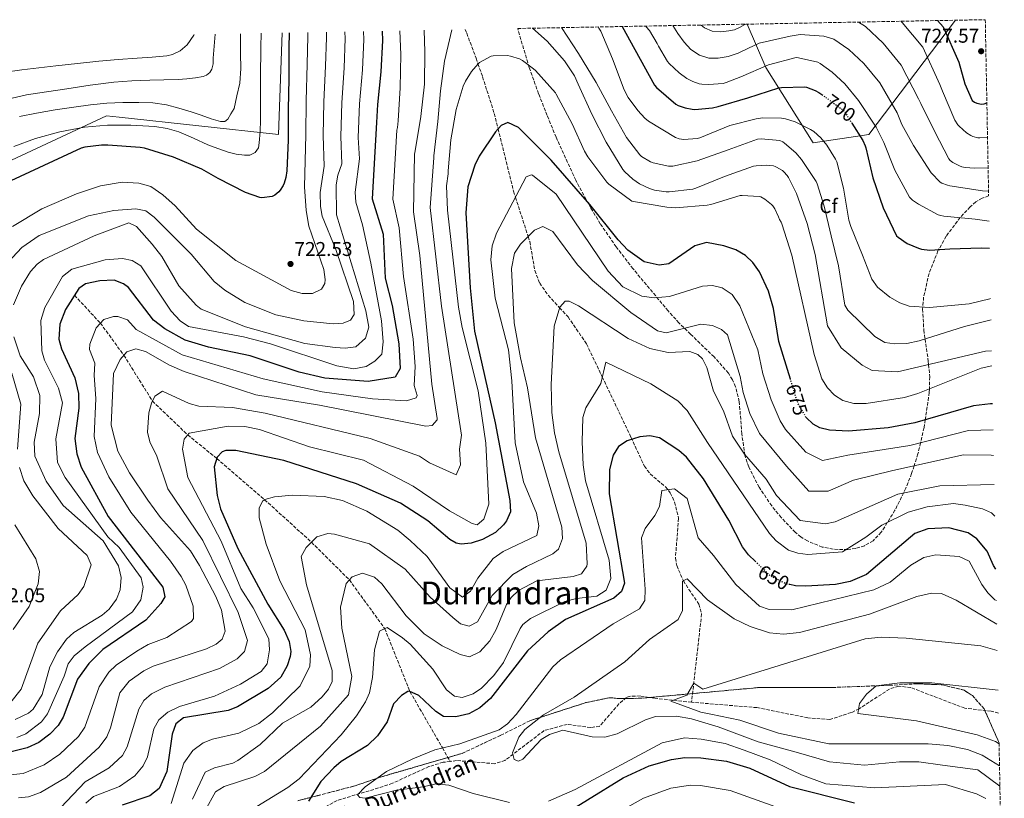
# Model space of a CAD drawing. Units: metres. Extents: x 627658 to 631107, y 4743496 to 4745873.
# Drawn here: x 630578 to 631072, y 4745482 to 4745873 of the extents above; entities that cross this region are included whole.
import ezdxf
from ezdxf.enums import TextEntityAlignment as Align

# ---------------------------------------------------------------- set-up
doc = ezdxf.new("R2010")
doc.units = ezdxf.units.M
doc.header["$MEASUREMENT"] = 0
doc.linetypes.add('DGN Style 3', pattern=[2.435891, 1.739922, -0.695969])
doc.linetypes.add('DGN Style 5', pattern=[1.217945, 0.521977, -0.695969])
for name, color, linetype, lineweight in [('Barranco lineal', 142, 'DGN Style 3', 13), ('Cota de curva de nivel directora', 7, 'Continuous', 0), ('Cota de punto acotado terreno', 7, 'Continuous', 0), ('Curva de nivel directora', 30, 'Continuous', 30), ('Curva de nivel directora no vista', 30, 'DGN Style 5', 30), ('Curva de nivel intermedia', 30, 'Continuous', 0), ('Etiqueta de zona arbolada', 92, 'Continuous', 0), ('Límite de Concejo', 7, 'Continuous', 0), ('Punto acotado terreno (símbolo)', 7, 'Continuous', 0), ('Texto de arroyo-regatas y barrancos', 142, 'Continuous', 0), ('Texto de Área (paraje) menor', 7, 'Continuous', 0), ('Vaguada', 142, 'DGN Style 3', 13), ('Zona arbolada', 92, 'DGN Style 3', 0)]:
    doc.layers.add(name, color=color, linetype=linetype, lineweight=lineweight)
doc.styles.add('Style-Arial', font='arial.ttf')

# ---------------------------------------------------------------- blocks, each defined once
blk = doc.blocks.new('5PATER')
at = {"layer": 'Punto acotado terreno (símbolo)', "linetype": 'Continuous', "lineweight": 0}
h = blk.add_hatch(color=51, dxfattribs=at)
edge = h.paths.add_edge_path()
edge.add_ellipse((0, 0), major_axis=(-0.11, -0.111), ratio=0.999422, start_angle=0, end_angle=360)

msp = doc.modelspace()

# ---------------------------------------------------------------- linework, layer by layer
at = {"layer": 'Barranco lineal', "color": 142, "linetype": 'DGN Style 3', "lineweight": 13}
for points in [[(631069.1, 4745525.26, 624.98), (631065.34, 4745526.25, 625.1), (631052.16, 4745527.72, 625.14), (631025.12, 4745538.06, 625.21), (631019.02, 4745538.83, 625.68), (631014.39, 4745537.34, 626.77), (630999.19, 4745527.49, 629.01), (630995.18, 4745525.52, 631.45), (630984.49, 4745522.11, 631.65), (630973.41, 4745522.89, 631.65), (630947.85, 4745528.02, 632.06), (630915.03, 4745530.73, 633.41)], [(630915.03, 4745530.73, 633.41), (630896, 4745532.75, 635.25), (630889.26, 4745533.87, 635.31), (630884.31, 4745533.81, 635.81), (630882.43, 4745533.1, 635.99), (630878.56, 4745529.91, 636.42), (630868.88, 4745518.61, 636.74), (630864.38, 4745518.02, 636.87), (630852.65, 4745519.61, 637.01), (630841.03, 4745516.5, 637.94), (630821.36, 4745501.53, 638.5), (630816.21, 4745499.85, 638.55), (630797.03, 4745501.45, 640.47), (630793.88, 4745501.03, 640.47)], [(630793.88, 4745501.03, 640.47), (630790.4, 4745500.58, 640.47), (630783.21, 4745498.43, 640.54), (630764.86, 4745490.05, 642.92), (630757.88, 4745487.69, 644.61), (630737.05, 4745481.41, 645.42), (630724.92, 4745474.7, 647.39), (630719.42, 4745471.18, 647.39), (630700.64, 4745462.9, 649.23), (630694.96, 4745459.45, 649.17), (630689.76, 4745455.87, 650.08), (630669.9, 4745440.58, 652.88), (630650.16, 4745422.03, 654.44), (630638.94, 4745413.65, 655.8), (630634.46, 4745409.85, 655.6), (630630.52, 4745406.1, 656.68), (630627.33, 4745402.22, 656.99)]]:
    msp.add_polyline3d(points, dxfattribs=at)
at = {"layer": 'Curva de nivel directora', "color": 30, "linetype": 'Continuous', "lineweight": 30, "flags": 128}
for points, elevation in [([(630880.22, 4745869.97), (630886.49, 4745858.43), (630896.41, 4745840.54), (630897.5, 4745839.29), (630907.1, 4745830.97), (630908.34, 4745830.33), (630911.86, 4745829.12), (630915.26, 4745828.45), (630916.6, 4745828.38), (630925.5, 4745829.12), (630928.34, 4745829.76), (630943.19, 4745834.17), (630958.84, 4745839.23), (630960.09, 4745839.42), (630971.77, 4745839.74), (630972.7, 4745839.55), (630977.08, 4745837.88), (630978.97, 4745836.86), (630980.44, 4745835.78)], 700), ([(631038.47, 4745872.95), (631041.27, 4745869.75), (631049.11, 4745852.03), (631052.19, 4745841.18), (631055.9, 4745832.76), (631057.02, 4745832.03), (631058.26, 4745831.51), (631060.57, 4745830.97), (631061.88, 4745831.1), (631063.26, 4745831.59)], 725), ([(630759.74, 4745867.71), (630759.89, 4745863.01), (630759.09, 4745847.17), (630757.33, 4745830.75), (630756.87, 4745821.78), (630754.73, 4745783.54), (630760.17, 4745765.79), (630761.3, 4745743.66), (630764.71, 4745729.92), (630768.16, 4745710.68), (630768.72, 4745698.28), (630766.24, 4745693.92), (630752.67, 4745691.78), (630730.92, 4745693.38), (630718.08, 4745696.41), (630693.47, 4745704.57), (630672.62, 4745709), (630660.85, 4745712.47), (630650.57, 4745718.25), (630644.88, 4745722.57), (630632.34, 4745738.87), (630629.84, 4745740.83), (630625.23, 4745742.55), (630618.04, 4745742.23), (630610.85, 4745740.86), (630607.41, 4745738.44), (630600.7, 4745727.91), (630597.95, 4745720.47), (630597.34, 4745713.01), (630598.75, 4745708.23), (630605.38, 4745693.58), (630607.25, 4745685.7), (630607.42, 4745678.33), (630605.39, 4745663.14), (630606.52, 4745655.4), (630608.54, 4745648.82), (630622.12, 4745623.9), (630649.67, 4745588.45), (630650.54, 4745583.61), (630648.69, 4745580.24), (630641.11, 4745571.94), (630619.51, 4745557.24), (630612.45, 4745550.25), (630606.74, 4745542.23), (630599.63, 4745523.29), (630597.02, 4745519.03), (630592.95, 4745514.69), (630587.42, 4745510.5), (630581.54, 4745507.89), (630558.79, 4745502.12)], 700), ([(630712.95, 4745866.83), (630712.89, 4745859.27), (630712.82, 4745843.87), (630712.53, 4745828.29), (630712.53, 4745812.96), (630711.89, 4745797.51), (630711.38, 4745794.21), (630710.52, 4745791.27), (630710, 4745790.11), (630708.53, 4745787.75), (630707.8, 4745786.91), (630705.81, 4745785.38), (630704.5, 4745784.71), (630699.32, 4745784.03), (630698.36, 4745784.07), (630691.06, 4745786.63), (630677.46, 4745793.67), (630669.2, 4745798.4), (630655.03, 4745804.35), (630640.4, 4745808.9), (630638.32, 4745809.31), (630621.94, 4745810.34), (630618.77, 4745810.37), (630610.48, 4745809.41), (630608.69, 4745808.96), (630568.66, 4745790.37)], 725), ([(630964.69, 4745692.89), (630958.87, 4745711.89), (630956.14, 4745728.32), (630953.67, 4745737.14), (630949.16, 4745746.85), (630945.81, 4745751.55), (630942.16, 4745754.97), (630937.31, 4745757.79), (630931.26, 4745759.92), (630922.58, 4745761.61), (630916.65, 4745759.87), (630903.67, 4745750.76), (630898.7, 4745750.13), (630891.19, 4745751.89), (630883.05, 4745757.75), (630878.17, 4745762.81), (630863.89, 4745780.63), (630844.59, 4745802.89), (630828.15, 4745819.19), (630822.77, 4745821.77), (630819.43, 4745820.35), (630816.53, 4745817.18), (630808.4, 4745804.84), (630806.26, 4745800.33), (630802.72, 4745789.44), (630801.76, 4745776.51), (630803.83, 4745738.72), (630806.12, 4745716.94), (630816.44, 4745670.95), (630823.76, 4745632.01), (630824.13, 4745626.35), (630822.17, 4745621.82), (630820.61, 4745619.8), (630816.64, 4745615.9), (630810.13, 4745612.41), (630804.44, 4745610.65), (630799.42, 4745610.13), (630796.91, 4745610.6), (630793.7, 4745612.41), (630782.66, 4745621.8), (630768.87, 4745630.72), (630746.78, 4745640.44), (630710.31, 4745652.14), (630686.21, 4745657.09), (630681.23, 4745657.06), (630679.34, 4745656.43), (630676.94, 4745653.68), (630675.36, 4745648.87), (630676.95, 4745634.57), (630678.5, 4745627.74), (630687.29, 4745607.88), (630702.32, 4745579.96), (630710.54, 4745566.93), (630713.08, 4745561.28), (630713.82, 4745556.28), (630713.58, 4745553.75), (630712.1, 4745549), (630708.77, 4745543.34), (630702.41, 4745537.58), (630687.02, 4745528.48), (630682.41, 4745526.52), (630660.04, 4745522.93), (630656.13, 4745519.8), (630654.32, 4745514.65), (630651.55, 4745495.94), (630647.83, 4745487.43), (630643.11, 4745483.74), (630629.26, 4745479.13)], 675), ([(630995.44, 4745821.46), (631000.92, 4745812.73), (631002.1, 4745810.14), (631002.42, 4745809.12), (631006.01, 4745794.01), (631011.13, 4745778.91), (631017.97, 4745764.89), (631018.68, 4745764.19), (631023.19, 4745761.08), (631028.92, 4745758.62), (631030.52, 4745758.2), (631034.65, 4745757.72), (631044.7, 4745758.3), (631060.34, 4745758.84), (631064.65, 4745758.72)], 700), ([(631066.14, 4745680.51), (631065.06, 4745680.51), (631056.51, 4745679.46), (631027.18, 4745671.01), (631013.65, 4745668.42), (630993.78, 4745666.83), (630984.21, 4745667.34), (630979.38, 4745668.52), (630976.03, 4745670.35), (630972.54, 4745673.76)], 675), ([(630947.1, 4745601.34), (630943.57, 4745604.79), (630940.57, 4745608.8), (630933.69, 4745622.2), (630920.99, 4745642.89), (630912.43, 4745653.77), (630908.71, 4745657.12), (630898.85, 4745663.42), (630894.05, 4745664.46), (630889.07, 4745664.02), (630882.72, 4745662), (630878.31, 4745659.1), (630875.74, 4745654.79), (630873.9, 4745647.61), (630873.67, 4745635.4), (630881.34, 4745590.47), (630879.8, 4745586.35), (630876.07, 4745583.01), (630851.74, 4745572.29), (630843.05, 4745566.11), (630832.59, 4745556.45), (630814.1, 4745532.66), (630808.82, 4745527.88), (630803.3, 4745524.85), (630796.61, 4745523.34), (630790.49, 4745523.58), (630786.67, 4745526.01), (630778.05, 4745534.17), (630773.32, 4745536.21), (630772.55, 4745536.14), (630769.5, 4745534.18), (630765.35, 4745529.89), (630762.17, 4745520.83), (630757.44, 4745513.93), (630752.4, 4745509.07), (630739.19, 4745500.96), (630735.38, 4745497.72), (630728.96, 4745490.86), (630722.71, 4745481.12)], 650), ([(631067.72, 4745597.59), (631066.62, 4745599.45), (631063.47, 4745606.54), (631058.22, 4745612.76), (631053.93, 4745615.71), (631044.09, 4745618.23), (631033.58, 4745617.83), (631027.15, 4745615.47), (631002.79, 4745594.82), (630994.59, 4745591.33), (630987.21, 4745589.81), (630972.42, 4745589.03), (630967.12, 4745589.22), (630964.29, 4745589.81)], 650), ([(630844.83, 4745470.64), (630880.67, 4745492.71), (630893.79, 4745498.85), (630904.93, 4745501.99), (630911.7, 4745502.96), (630919.73, 4745502.89), (630932.59, 4745501.15), (630944.29, 4745497.58), (630964.19, 4745488.5), (630996.75, 4745480.14)], 650)]:
    msp.add_lwpolyline(points, dxfattribs=dict(at, elevation=elevation))
at = {"layer": 'Curva de nivel directora no vista', "color": 30, "linetype": 'DGN Style 5', "lineweight": 30, "flags": 128}
for points, elevation in [([(630980.44, 4745835.78), (630991.19, 4745827.93), (630991.93, 4745827.04), (630995.44, 4745821.46)], 700), ([(630972.54, 4745673.76), (630972.41, 4745673.88), (630968.36, 4745680.93), (630964.69, 4745692.89)], 675), ([(630964.29, 4745589.81), (630962.24, 4745590.24), (630954.31, 4745594.32), (630947.1, 4745601.34)], 650)]:
    msp.add_lwpolyline(points, dxfattribs=dict(at, elevation=elevation))
at = {"layer": 'Curva de nivel intermedia', "color": 30, "linetype": 'Continuous', "lineweight": 0, "flags": 128}
for points, elevation in [([(630835.22, 4745869.13), (630842.61, 4745862.57), (630851.25, 4745852.74), (630856.24, 4745845.19), (630858.13, 4745841.03), (630865.01, 4745825.89), (630872.15, 4745811.91), (630880.47, 4745798.18), (630881.46, 4745797.03), (630885.55, 4745793.32), (630888.91, 4745791.05), (630893.94, 4745788.58), (630896.43, 4745787.88), (630902.23, 4745787.05), (630903.83, 4745787.01), (630915.67, 4745788.29), (630917.17, 4745788.77), (630931.57, 4745794.73), (630946.19, 4745799.81), (630947.38, 4745800.04), (630952.47, 4745800.32), (630956.18, 4745799.97), (630956.98, 4745799.75), (630957.71, 4745799.43), (630960.59, 4745797.64), (630961.3, 4745797.03), (630963.03, 4745795.11), (630963.63, 4745794.21), (630967.7, 4745786.15), (630973.01, 4745771.11), (630977.01, 4745755.46), (630983.2, 4745719.71), (630990.13, 4745708.65), (631000.65, 4745700.03), (631005.67, 4745697.23), (631018.43, 4745696.55), (631062.54, 4745706.92), (631065.63, 4745707.19)], 685), ([(630849.74, 4745869.4), (630858.26, 4745856.36), (630867.22, 4745841.93), (630874.8, 4745827.62), (630882.42, 4745814.28), (630889.01, 4745805.57), (630889.97, 4745804.71), (630894.42, 4745801.99), (630895.73, 4745801.48), (630903.47, 4745799.78), (630905.62, 4745799.91), (630917.84, 4745802.53), (630933.33, 4745808.01), (630948.15, 4745813.48), (630950.03, 4745813.54), (630959.38, 4745812.71), (630960.79, 4745812.04), (630961.75, 4745811.4), (630967.35, 4745806.5), (630970.23, 4745803.27), (630977.55, 4745792.23), (630978.1, 4745791.04), (630981.62, 4745779.81), (630985.17, 4745764.84), (630988.82, 4745749.86), (630992.03, 4745730.08), (630993.48, 4745727.52), (631007.04, 4745714.38), (631012.04, 4745711.28), (631016.98, 4745710.61), (631023, 4745710.82), (631029.19, 4745712.14), (631052.02, 4745719.4), (631065.34, 4745722.71)], 690), ([(630868.08, 4745869.74), (630868.5, 4745869.22), (630869.4, 4745867.56), (630875.28, 4745853.7), (630881.23, 4745838.12), (630883.25, 4745834.37), (630887.99, 4745827.75), (630891.63, 4745823.91), (630893.46, 4745822.47), (630906.96, 4745814.21), (630908.72, 4745813.61), (630909.97, 4745813.35), (630911.22, 4745813.25), (630917.81, 4745813.73), (630919.19, 4745814.15), (630934.16, 4745820.23), (630947.41, 4745823.65), (630950.87, 4745824.07), (630960.18, 4745824), (630962.23, 4745823.62), (630966.99, 4745822.05), (630974.74, 4745818.34), (630976.37, 4745817.22), (630979.83, 4745814.12), (630982.87, 4745810.47), (630987.35, 4745803.36), (630987.89, 4745802.02), (630991.31, 4745788.8), (630993.91, 4745772.8), (630994.99, 4745769.64), (631000.88, 4745755.14), (631005.51, 4745743.19), (631008.41, 4745739.11), (631014.58, 4745734.08), (631019.55, 4745731.22), (631024.25, 4745729.53), (631034.44, 4745728.97), (631054.44, 4745730.71), (631064.75, 4745733.25), (631065.13, 4745733.43)], 695), ([(630892.08, 4745870.2), (630892.29, 4745869.83), (630893.83, 4745867.97), (630897.77, 4745861.41), (630898.37, 4745860.03), (630902.92, 4745852.48), (630903.81, 4745851.39), (630908.84, 4745846.66), (630912.68, 4745843.87), (630915.69, 4745842.31), (630918.85, 4745841.25), (630920.13, 4745840.99), (630923.53, 4745840.83), (630930.85, 4745841.44), (630932.39, 4745841.82), (630939.78, 4745844.7), (630953.67, 4745850.66), (630967.46, 4745854.37), (630968.68, 4745854.27), (630978.41, 4745852.06), (630979.62, 4745851.39), (630985.64, 4745847.01), (630991.88, 4745841.15), (630998.76, 4745832.83), (631007.62, 4745819.52), (631011.49, 4745811.78), (631017.03, 4745797.79), (631024.42, 4745784.22), (631025.93, 4745782.85), (631028.87, 4745780.77), (631038.89, 4745775.46), (631040.17, 4745775.04), (631041.64, 4745774.78), (631057.38, 4745773.18), (631064.39, 4745772.28)], 705), ([(630905.59, 4745870.45), (630908.14, 4745866.46), (630911.35, 4745862.05), (630914.7, 4745858.4), (630918.93, 4745855.52), (630923.61, 4745854.05), (630928.31, 4745854.08), (630933.42, 4745854.98), (630938.36, 4745856.61), (630943.67, 4745859.1), (630948.99, 4745861.59), (630964.57, 4745865.12), (630969.6, 4745865.94), (630981.36, 4745865.08), (630986.36, 4745863.59), (630993.99, 4745858.46), (631001.5, 4745851.41), (631009.53, 4745841.74), (631018.29, 4745826.62), (631020.56, 4745820.74), (631026.45, 4745810.21), (631035.31, 4745796.58), (631039.73, 4745791.88), (631040.69, 4745791.33), (631043.44, 4745790.24), (631044.69, 4745789.92), (631061.01, 4745787.49), (631064.1, 4745787.34)], 710), ([(630919.86, 4745870.72), (630921.44, 4745869.29), (630925.33, 4745867.68), (630929.52, 4745867.23), (630933.68, 4745867.75), (630936.5, 4745868.38), (630939.16, 4745869.44), (630941.73, 4745870.98), (630941.98, 4745871.13)], 715), ([(630998.75, 4745872.2), (631002.34, 4745869.92), (631011.13, 4745861.66), (631020.3, 4745850.64), (631028.95, 4745833.72), (631030.04, 4745831.27), (631037.08, 4745817.15), (631044.12, 4745803.46), (631044.85, 4745802.69), (631046.16, 4745801.73), (631049.59, 4745799.97), (631050.64, 4745799.59), (631052.34, 4745799.23), (631056.98, 4745798.91), (631063.88, 4745799.06)], 715), ([(631020.03, 4745872.6), (631020.75, 4745871.92), (631031.07, 4745859.55), (631039.61, 4745840.82), (631040.98, 4745837.57), (631047.19, 4745822.98), (631048.63, 4745820.67), (631049.33, 4745819.87), (631053.01, 4745816.61), (631055.25, 4745815.23), (631056.24, 4745814.79), (631058.8, 4745814.08), (631059.76, 4745814.05), (631063.59, 4745814.49)], 720), ([(630768.56, 4745867.87), (630769.04, 4745855.91), (630768.69, 4745839.27), (630767.79, 4745822.7), (630767.44, 4745819.24), (630767.12, 4745817.96), (630765.14, 4745783.34), (630768.18, 4745768.9), (630770.46, 4745744.39), (630775.29, 4745712.97), (630776.26, 4745699.3), (630775.85, 4745689.71), (630777.3, 4745684.74), (630776.76, 4745683.56), (630771.95, 4745682.11), (630754.89, 4745682.99), (630729.61, 4745686.61), (630700.03, 4745693.09), (630659.26, 4745705.11), (630636.16, 4745717.91), (630631.93, 4745722.74), (630627.07, 4745724.41), (630624.78, 4745724.42), (630620.05, 4745722.95), (630616.12, 4745718.7), (630612.92, 4745710.45), (630612.77, 4745707.9), (630615.54, 4745700.96), (630615.15, 4745694.71), (630615.95, 4745683.28), (630615.16, 4745664.08), (630616.8, 4745656.09), (630622.45, 4745643.93), (630633.63, 4745626.07), (630653.53, 4745601.53), (630658.81, 4745593.88), (630661.17, 4745589.47), (630664.92, 4745578.97), (630665.07, 4745572.7), (630664.07, 4745571.31), (630651.62, 4745563.21), (630642.26, 4745559.64), (630636.55, 4745556.41), (630626.16, 4745549.32), (630622.47, 4745545.82), (630617.73, 4745538.49), (630610.54, 4745518.28), (630607.33, 4745513.6), (630597.9, 4745504.69), (630590.04, 4745499.34), (630579.43, 4745494.92), (630563.06, 4745493.21)], 695), ([(630569.36, 4745846.84), (630578.85, 4745848.2), (630587.4, 4745849.2), (630595.94, 4745850.19), (630606.72, 4745851.44), (630617.51, 4745852.65), (630627.12, 4745853.43), (630636.74, 4745854.03), (630644.22, 4745854.62), (630651.68, 4745855.31), (630654.47, 4745855.87), (630658.33, 4745857.73), (630661.83, 4745860.72), (630665.2, 4745865.6), (630665.29, 4745865.93)], 745), ([(630731.69, 4745867.18), (630731.72, 4745864.43), (630731.35, 4745850.14), (630730.51, 4745832.13), (630730.11, 4745815.21), (630730.52, 4745799.86), (630728.65, 4745786.65), (630728.69, 4745779.64), (630729.65, 4745774.73), (630736.52, 4745758.07), (630745.26, 4745731.87), (630745.65, 4745725.32), (630743.83, 4745722.56), (630740.06, 4745720.96), (630735.05, 4745720.68), (630720.33, 4745722.24), (630706.32, 4745725.29), (630690.77, 4745731.44), (630680.68, 4745737.62), (630675.44, 4745742.02), (630663.88, 4745755.66), (630645.3, 4745774.2), (630641.01, 4745777.48), (630636.08, 4745778.48), (630624.98, 4745777.67), (630612.38, 4745774.96), (630587.53, 4745765), (630578.83, 4745759.01), (630569.71, 4745749.12)], 715), ([(630722.33, 4745867), (630722.33, 4745864.91), (630722.1, 4745851.13), (630721.56, 4745832.59), (630721.32, 4745815.64), (630720.69, 4745789.44), (630721.61, 4745777.55), (630722.96, 4745769.76), (630730.41, 4745747.98), (630731.06, 4745742.99), (630730.86, 4745740.99), (630729.18, 4745738.12), (630724.7, 4745735.88), (630719.57, 4745735.87), (630714.03, 4745737.39), (630686.18, 4745752.57), (630666.49, 4745768.29), (630655.75, 4745779.94), (630649.55, 4745785.49), (630643.54, 4745789.7), (630637.53, 4745791.32), (630629.16, 4745791.83), (630618.31, 4745790.07), (630606.22, 4745785.93), (630588.88, 4745778.49), (630574.11, 4745769.59)], 720), ([(630741.05, 4745867.36), (630741.11, 4745863.96), (630740.6, 4745849.15), (630739.45, 4745831.67), (630738.9, 4745814.77), (630739.44, 4745800.97), (630737.41, 4745795.42), (630736.62, 4745790.48), (630736.72, 4745775.4), (630751.48, 4745727.2), (630752.94, 4745719.02), (630751.32, 4745713.58), (630746.45, 4745709.16), (630741.17, 4745708.51), (630736.18, 4745708.8), (630720.82, 4745710.88), (630691.04, 4745719.2), (630668.94, 4745728.02), (630666.36, 4745730), (630657.71, 4745739.86), (630649.04, 4745754.45), (630644.34, 4745760.74), (630636.37, 4745769.57), (630632.49, 4745771.34), (630615.2, 4745764.88), (630589.66, 4745753.01), (630586.48, 4745750.69), (630583.15, 4745746.93), (630578.65, 4745739.64), (630574.62, 4745730.3)], 710), ([(630574.8, 4745809.75), (630585.76, 4745813.68), (630597.91, 4745817.02), (630610.24, 4745819.4), (630621.87, 4745820.47), (630633.51, 4745820.52), (630645.68, 4745819.75), (630651.72, 4745818.75), (630657.7, 4745817.1), (630665, 4745813.89), (630672.13, 4745810.57), (630677.23, 4745808.67), (630682.44, 4745806.89), (630686.47, 4745805.9), (630690.53, 4745805.32), (630693.27, 4745805.34), (630695.97, 4745806.67), (630697.6, 4745809.03), (630698.05, 4745811.63), (630698.45, 4745817.29), (630698.63, 4745822.95), (630698.6, 4745833.67), (630698.6, 4745844.39), (630698.77, 4745859.68), (630698.94, 4745866.57)], 730), ([(630750.39, 4745867.53), (630750.5, 4745863.48), (630749.85, 4745848.16), (630748.39, 4745831.21), (630747.68, 4745814.33), (630748.36, 4745803.61), (630746.2, 4745786.76), (630746.5, 4745781.77), (630749.86, 4745770.37), (630754.11, 4745751.13), (630759.37, 4745722.16), (630760.28, 4745711.67), (630759.6, 4745705.4), (630755.98, 4745701.95), (630751.68, 4745699.24), (630745.54, 4745698.15), (630736.96, 4745699.7), (630703.72, 4745710.71), (630690.04, 4745714.13), (630662.42, 4745719.36), (630658.26, 4745722.13), (630653.72, 4745727.02), (630638.52, 4745749.89), (630634.25, 4745752.5), (630629.3, 4745753.48), (630620.6, 4745752.91), (630603.95, 4745748.08), (630599.19, 4745744.4), (630590.34, 4745728.94), (630588.44, 4745722.39), (630588.81, 4745707.17), (630590.28, 4745702.39), (630597.28, 4745688.48), (630599.21, 4745681), (630595.83, 4745662.96), (630596.68, 4745651.11), (630600.57, 4745643.58), (630622.07, 4745613.76), (630627.65, 4745608.38), (630638.7, 4745593.18), (630639.81, 4745588.43), (630638.59, 4745582.17), (630634.37, 4745576.15), (630610.61, 4745558.61), (630605.13, 4745553.94), (630602.11, 4745549.96), (630600.14, 4745543.75), (630591.71, 4745524.9), (630588.76, 4745520.89), (630580.87, 4745514.9), (630576.27, 4745512.94)], 705), ([(630780.86, 4745868.1), (630781.07, 4745857.19), (630780.98, 4745841.06), (630779.09, 4745824.81), (630776.27, 4745807.53), (630775.95, 4745805.93), (630775.45, 4745776.95), (630778.69, 4745755.09), (630784.73, 4745690.44), (630787.28, 4745673.2), (630787.27, 4745672.48), (630784.79, 4745669.68), (630781.65, 4745669.4), (630728.3, 4745679.84), (630696.23, 4745685.04), (630660.27, 4745696.78), (630652.9, 4745699.92), (630640.87, 4745706.77), (630636.01, 4745708.09), (630631.53, 4745706.62), (630628.21, 4745702.79), (630624.92, 4745695.84), (630623.67, 4745669.86), (630627.08, 4745656.78), (630632.83, 4745645.84), (630642.06, 4745632.19), (630648.5, 4745623.45), (630663.45, 4745606.79), (630667.95, 4745599.31), (630676.22, 4745583.88), (630679.09, 4745576.94), (630680.93, 4745566.45), (630679.44, 4745562.38), (630676.46, 4745559.89), (630671.62, 4745557.59), (630644.73, 4745548.78), (630640.04, 4745546.56), (630632.67, 4745541.29), (630628.03, 4745535.46), (630623.42, 4745517.87), (630621.45, 4745513.28), (630617.63, 4745508.16), (630601.3, 4745493.18), (630588.18, 4745485.38), (630582.17, 4745483.19), (630577.2, 4745482.66)], 690), ([(630595.59, 4745828.08), (630604.93, 4745829.55), (630613.24, 4745830.68), (630621.57, 4745831.56), (630629.58, 4745831.9), (630637.6, 4745831.82), (630644.52, 4745831.6), (630651.4, 4745830.7), (630657.64, 4745829.04), (630663.78, 4745827.12), (630668.81, 4745825.42), (630673.83, 4745823.69), (630678.49, 4745822.32), (630680.68, 4745822.31), (630682.21, 4745823.4), (630683.78, 4745826.09), (630685.35, 4745828.78), (630686.79, 4745835.15), (630688.23, 4745841.51), (630688.76, 4745848.92), (630688.52, 4745856.43), (630688.61, 4745866.22), (630688.61, 4745866.37)], 735), ([(630794.75, 4745868.37), (630794.71, 4745868.26), (630791.06, 4745852.58), (630789.07, 4745837.61), (630787.67, 4745822.34), (630785.62, 4745804.97), (630785.58, 4745804.04), (630783.77, 4745779.04), (630789.51, 4745729.64), (630799.55, 4745664.88), (630798.61, 4745657.78), (630799, 4745649.96), (630796.88, 4745644.84), (630783.48, 4745650.92), (630778.48, 4745654.32), (630753.73, 4745663.21), (630700.92, 4745675.78), (630684.54, 4745678.7), (630667.63, 4745679.3), (630662.83, 4745680.72), (630649.4, 4745686.94), (630645.55, 4745684.34), (630643.86, 4745680.82), (630642.59, 4745675.96), (630641.99, 4745666.3), (630643.06, 4745661.42), (630646.57, 4745654.29), (630652.15, 4745637.89), (630669.76, 4745611.89), (630687.36, 4745575.75), (630692.05, 4745561.75), (630690.67, 4745556.19), (630686.99, 4745552.47), (630677.98, 4745547.72), (630650.66, 4745538.26), (630644.01, 4745534.93), (630640.12, 4745531.55), (630637.53, 4745527.25), (630631.72, 4745508.29), (630629.33, 4745503.91), (630622.74, 4745497.83), (630610.68, 4745490.68), (630598.38, 4745477.85)], 685), ([(630674.81, 4745851.26), (630674.95, 4745854.03), (630675.5, 4745862.08), (630675.85, 4745866.13)], 740), ([(630610.96, 4745480.1), (630614.79, 4745483.34), (630627.91, 4745488.4), (630635.62, 4745493.82), (630639.71, 4745498.86), (630641.99, 4745503.3), (630645.12, 4745517.43), (630647.57, 4745521.81), (630652.07, 4745525.81), (630658.06, 4745528.63), (630675.59, 4745533.79), (630688.53, 4745539.82), (630698.98, 4745546.15), (630701.91, 4745550), (630703.17, 4745557.06), (630702.77, 4745562.62), (630694.93, 4745578.05), (630688.74, 4745587.87), (630678.88, 4745611.59), (630662.23, 4745643.6), (630659.47, 4745657.79), (630660.3, 4745662.74), (630662.79, 4745665.8), (630682.36, 4745669.26), (630690.86, 4745669.18), (630698.22, 4745667.73), (630723.32, 4745659.03), (630750.35, 4745652.23), (630775.32, 4745639.25), (630793.59, 4745626.82), (630804.88, 4745620.41), (630807.37, 4745619.74), (630810.77, 4745622.65), (630813.22, 4745630.23), (630811.68, 4745660.85), (630807.9, 4745687.03), (630799.82, 4745718.82), (630798.01, 4745729.09), (630792.46, 4745777.76), (630792.07, 4745789.97), (630792.78, 4745796.01), (630792.85, 4745797.48), (630794.13, 4745813), (630796.79, 4745828.39), (630800.37, 4745839.98), (630801.55, 4745842.54), (630804.56, 4745847.34), (630807.86, 4745851.3), (630808.56, 4745851.88), (630814.42, 4745855.14), (630815.44, 4745855.3), (630822.61, 4745855.43), (630824.18, 4745855.14), (630828.69, 4745853.7), (630830.16, 4745852.93), (630835.73, 4745848.81), (630836.63, 4745847.94), (630846.8, 4745836.74), (630847.12, 4745836.01), (630855.06, 4745821.06), (630861.2, 4745807.37), (630862.93, 4745804.52), (630872.47, 4745791.81), (630873.55, 4745790.76), (630885.07, 4745782.37), (630885.91, 4745782.18), (630902.55, 4745779.21), (630906.99, 4745778.98), (630922.87, 4745780.2), (630924.63, 4745780.65), (630939.38, 4745785.09), (630940.43, 4745785.19), (630949.04, 4745784.71), (630949.87, 4745784.39), (630951.76, 4745783.3), (630955.22, 4745780.61), (630955.76, 4745780), (630956.79, 4745778.4), (630958.67, 4745774.34), (630959.09, 4745773.03), (630959.95, 4745771.72), (630960.31, 4745770.92), (630965.43, 4745755.11)], 680), ([(630568.93, 4745832.91), (630581.16, 4745835.63), (630591.28, 4745837.24), (630601.41, 4745838.76), (630613.2, 4745840.46), (630625.03, 4745842), (630634.08, 4745842.72), (630643.14, 4745843.12), (630650.2, 4745843.26), (630657.25, 4745843.37), (630661.63, 4745843.71), (630665.99, 4745844.27), (630669.82, 4745844.8), (630671.62, 4745845.49), (630673.22, 4745846.83), (630674.26, 4745848.55), (630674.81, 4745851.26)], 740), ([(630577.62, 4745824.76), (630586.28, 4745826.48), (630595.59, 4745828.08)], 735), ([(631066.39, 4745667.46), (631054.02, 4745667.21), (631024.53, 4745659.62), (630993.43, 4745654.82), (630980.83, 4745652.02), (630972.43, 4745656.22), (630962.13, 4745667.68), (630959.51, 4745671.95), (630955.01, 4745682.55), (630950.85, 4745695.54), (630948.35, 4745707.65), (630939.18, 4745729.73), (630935.34, 4745735.38), (630930.41, 4745738.7), (630925.58, 4745740.03), (630920.43, 4745739.62), (630903.98, 4745734.5), (630896.26, 4745733.83), (630890.09, 4745734.53), (630880.44, 4745739.23), (630873.16, 4745747.19), (630847.07, 4745785.85), (630835.11, 4745795.27), (630834.66, 4745795.48), (630832.06, 4745794.51), (630817.05, 4745766.3), (630814.99, 4745759.84), (630814.34, 4745752.85), (630816.5, 4745733.54), (630823.2, 4745707.62), (630824.88, 4745692.15), (630826.48, 4745661.01), (630830.63, 4745641.34), (630837.25, 4745625.64), (630838.36, 4745619.35), (630837.37, 4745614.47), (630820.43, 4745606.45), (630815.43, 4745602.86), (630807.77, 4745593.09), (630804.02, 4745586.51), (630800.06, 4745583.46), (630793.64, 4745588.22), (630782.24, 4745603.81), (630773.7, 4745611.96), (630767.61, 4745617.08), (630752.01, 4745626.66), (630739.8, 4745632.01), (630730.54, 4745633.98), (630714.71, 4745634.62), (630705.62, 4745633.85), (630700.86, 4745632.52), (630699.78, 4745631.78), (630698.04, 4745628.31), (630698.05, 4745623.28), (630701.56, 4745610.16), (630708.32, 4745591.72), (630721.03, 4745567.14), (630723.74, 4745554.58), (630723.4, 4745548.75), (630718.61, 4745538.96), (630704.66, 4745525.39), (630697.74, 4745520.11), (630687.84, 4745515.24), (630674.54, 4745512.15), (630669.92, 4745510.29), (630664.71, 4745506.56), (630660.11, 4745500.16), (630653.75, 4745479.86)], 670), ([(631066.63, 4745654.56), (631065.46, 4745654.72), (631051.54, 4745654.97), (631016.06, 4745647), (630996.23, 4745642.22), (630983.63, 4745636.62), (630973.83, 4745636.62), (630962.63, 4745649.22), (630949.17, 4745665.71), (630944.26, 4745675.69), (630940.86, 4745686.29), (630939.37, 4745694.18), (630933.05, 4745715.12), (630930.12, 4745717.8), (630925.58, 4745719.92), (630919.75, 4745720.48), (630902.29, 4745716.24), (630897.9, 4745717.22), (630884.49, 4745726.45), (630865.35, 4745742.45), (630857.75, 4745750.26), (630845.35, 4745767.05), (630840.44, 4745769.52), (630836.24, 4745767.77), (630829.15, 4745760.74), (630826.08, 4745756.11), (630824.58, 4745748.54), (630825.96, 4745721.25), (630829.1, 4745703.57), (630832.72, 4745688.55), (630836.75, 4745663.52), (630849.94, 4745618.65), (630850.16, 4745612.99), (630848.22, 4745607.5), (630845.42, 4745605.24), (630832.09, 4745598.87), (630825.35, 4745594.79), (630814.99, 4745584.33), (630807.57, 4745571.11), (630803.39, 4745568.89), (630799.1, 4745570.14), (630795.16, 4745573.24), (630783.82, 4745583.47), (630771.24, 4745597.53), (630753.34, 4745610.18), (630735.74, 4745615.13), (630732.4, 4745615.41), (630726.93, 4745613.69), (630721.49, 4745608.34), (630719.13, 4745603.86), (630721.73, 4745589.66), (630734.69, 4745546.73), (630734.69, 4745541.08), (630732.85, 4745537.28), (630729.67, 4745533.4), (630723.98, 4745528.33), (630709.67, 4745520.25), (630698.41, 4745509.55), (630687.29, 4745501.48), (630684.74, 4745500.1), (630675.56, 4745497.8), (630670.93, 4745495.55), (630664.43, 4745482.01)], 665), ([(630965.43, 4745755.11), (630976.58, 4745705.29), (630980.48, 4745693.05), (630983.3, 4745688.5), (630986.72, 4745684.82), (630990.94, 4745682.16), (630996.45, 4745680.67), (631002.68, 4745680.68), (631021.9, 4745683.75), (631028.6, 4745685.68), (631060.43, 4745698.38), (631065.78, 4745699.54)], 680), ([(631066.91, 4745640.02), (631039.63, 4745639.42), (631018.63, 4745635.22), (630987.14, 4745621.26), (630982.22, 4745620.3), (630969.5, 4745621.95), (630957.61, 4745634.56), (630952.39, 4745642.64), (630941.56, 4745655.29), (630935.62, 4745664.29), (630931, 4745677.02), (630926.01, 4745686.9), (630922.74, 4745698.7), (630920.55, 4745703.09), (630918.25, 4745705.38), (630914.09, 4745706.82), (630903.34, 4745706.35), (630894.14, 4745708.39), (630883.23, 4745713.41), (630858.32, 4745729.66), (630853.59, 4745732.04), (630851.61, 4745732.08), (630848.85, 4745729.15), (630846.05, 4745719.54), (630844.59, 4745690.17), (630844.9, 4745676.17), (630846.2, 4745665.93), (630848.43, 4745656.46), (630862.13, 4745610.54), (630862.62, 4745600.16), (630862.4, 4745598.96), (630859.71, 4745595.23), (630855.55, 4745593.81), (630837.41, 4745591.63), (630828.15, 4745586.87), (630824.47, 4745583.37), (630822.16, 4745579.86), (630816.98, 4745567.21), (630813.83, 4745561.47), (630808.76, 4745556.09), (630803.56, 4745553.46), (630798.81, 4745554.65), (630789.79, 4745558.96), (630780.77, 4745565.08), (630771.73, 4745574.14), (630759.52, 4745590.18), (630755.86, 4745593.49), (630749.89, 4745595.52), (630744.65, 4745593.73), (630741.66, 4745590.35), (630738.88, 4745578.46), (630739.51, 4745567.94), (630744.53, 4745543.62), (630742.81, 4745534.49), (630728.79, 4745518.68), (630700.73, 4745495.87), (630695.74, 4745493.41), (630680.44, 4745488.44), (630676.09, 4745485.79), (630665.69, 4745467.02)], 660), ([(630574.86, 4745714.13), (630577.94, 4745704.62), (630584.67, 4745694.14), (630587.91, 4745684.73), (630587.7, 4745675.64), (630585.09, 4745661.24), (630585.41, 4745654.23), (630591.12, 4745641.74), (630599.54, 4745629.52), (630619.6, 4745611.84), (630627.36, 4745599.21), (630628.71, 4745593.31), (630628.2, 4745587.11), (630626.39, 4745582.46), (630622.6, 4745577.49), (630619.09, 4745574.43), (630604.89, 4745565.66), (630601.19, 4745562.31), (630596.68, 4745556.08), (630592.91, 4745548.45), (630589, 4745534.6), (630584.53, 4745527.22), (630582.22, 4745525.2), (630575.47, 4745522.13)], 710), ([(631067.21, 4745624.15), (631065.52, 4745625.77), (631061.01, 4745627.88), (631052.28, 4745629.66), (631046.57, 4745630.47), (631033.36, 4745628.77), (631023.72, 4745626.1), (631010.6, 4745619.7), (631002.54, 4745613.54), (630990.87, 4745606.29), (630973.43, 4745604.97), (630968.34, 4745605.58), (630963.6, 4745607.15), (630957.47, 4745611.76), (630954.19, 4745615.49), (630923.03, 4745661.12), (630912.77, 4745677.25), (630908.14, 4745682.11), (630894.65, 4745690.55), (630871.91, 4745701.39), (630869.45, 4745690.82), (630862.03, 4745678.52), (630860.41, 4745673.75), (630860.14, 4745661.47), (630860.61, 4745649.92), (630861.79, 4745641.9), (630873.74, 4745602.09), (630874.55, 4745592.78), (630872.16, 4745586.98), (630867.52, 4745583.93), (630857.21, 4745582.79), (630851.45, 4745581.22), (630834.25, 4745572.83), (630830.31, 4745569.69), (630828.95, 4745567.74), (630820.54, 4745550.69), (630815.73, 4745544.19), (630809.5, 4745537.8), (630805.46, 4745534.91), (630799.84, 4745533.15), (630795.98, 4745533.84), (630792.01, 4745536.91), (630785.08, 4745547.31), (630773.7, 4745559.93), (630769.91, 4745563.14), (630762.2, 4745568.2), (630758.43, 4745566.35), (630755.83, 4745557.04), (630754.81, 4745543.2), (630753.41, 4745535.47), (630751.39, 4745530.88), (630746.86, 4745523.98), (630739.17, 4745514.33), (630718.13, 4745492.26), (630712.42, 4745487.87), (630696.86, 4745478.36)], 655), ([(630573.88, 4745696.01), (630578.32, 4745680.45), (630576.66, 4745657.83)], 715), ([(630577.71, 4745648.52), (630579.88, 4745641.82), (630584.31, 4745634.32), (630597.05, 4745617.95), (630611.67, 4745604.42), (630613.57, 4745599.72), (630609.99, 4745588.84), (630607.08, 4745584.78), (630598.24, 4745576.62), (630586.84, 4745560.4), (630578.51, 4745537.37), (630573.34, 4745530.76)], 715), ([(631068.02, 4745581.73), (631067.29, 4745582.18), (631063.73, 4745585.69), (631060.7, 4745589.76), (631054.37, 4745601.58), (631049.37, 4745603.97), (631037.7, 4745604.74), (631031.55, 4745603.32), (631025.03, 4745599.5), (631014.73, 4745590.95), (631006.51, 4745587.14), (630965.42, 4745577.15), (630953.9, 4745577.22), (630949.16, 4745578.94), (630937.21, 4745589.78), (630926.1, 4745604.45), (630918.3, 4745613.31), (630912.78, 4745633.07), (630906.38, 4745637.87), (630900.18, 4745637.02), (630898.98, 4745629.04), (630896.64, 4745624.45), (630891.69, 4745617.99), (630889.96, 4745613.24), (630891.8, 4745587.44), (630891.52, 4745581.79), (630888.83, 4745577.57), (630875.63, 4745570.08), (630849.16, 4745551.99), (630845.38, 4745548.5), (630826.93, 4745524.56), (630822.55, 4745519.81), (630818.45, 4745516.9), (630798.62, 4745509.82), (630786.22, 4745506.89), (630775.11, 4745502.28), (630761.93, 4745495.99), (630751.26, 4745488.3), (630747.32, 4745484.26), (630748.54, 4745482.88), (630751.12, 4745482.6), (630766.96, 4745486.6), (630780.27, 4745488.24), (630786.62, 4745489.77), (630793.11, 4745489.16), (630805.32, 4745484.91), (630823.68, 4745480.32)], 645), ([(630575.39, 4745619.79), (630585.93, 4745602.73), (630587.73, 4745596.44), (630587.06, 4745590.24), (630582.45, 4745578.77), (630574.57, 4745567.21)], 720), ([(631068.25, 4745569.87), (631047.92, 4745582), (631040.46, 4745585.25), (631035.45, 4745585.52), (631028.07, 4745583.87), (631004.42, 4745574.95), (630969.22, 4745565.68), (630961.12, 4745564.88), (630954.2, 4745565.65), (630944.46, 4745568.69), (630936.35, 4745572.55), (630923.06, 4745582.09), (630912.76, 4745592.73), (630910.4, 4745591.45), (630910.44, 4745576.81), (630908.24, 4745572.26), (630893.93, 4745562.29), (630881.47, 4745551.02), (630856.09, 4745533.28), (630840.64, 4745524.43), (630831.4, 4745517.02), (630828.38, 4745513.11), (630825.07, 4745505.32), (630825.95, 4745502.02), (630828.15, 4745501.17), (630830.3, 4745502.2), (630839.54, 4745512.02), (630843.76, 4745514.61), (630850.36, 4745516.64), (630865.07, 4745513.29), (630871.44, 4745513.12), (630877.73, 4745514.84), (630891.85, 4745521.91), (630896.87, 4745523.59), (630907.5, 4745523.81), (630914.99, 4745522.45), (630928.39, 4745518.31), (630948.44, 4745510.92), (630967.45, 4745505.61), (630984.25, 4745500.81), (631001.85, 4745499.21), (631019.45, 4745500.81), (631029.05, 4745500.81), (631041.05, 4745499.21), (631058.65, 4745496.81), (631069.79, 4745488.64)], 640), ([(631068.5, 4745556.73), (631060.21, 4745558.98), (631022.7, 4745562.96), (631010.14, 4745563.47), (631002.21, 4745562.51), (630920.67, 4745537.27), (630916.17, 4745540.27), (630912.67, 4745534.27), (630904.67, 4745531.27), (630919.67, 4745525.77), (630924.67, 4745524.77), (630939.17, 4745521.77), (630958.67, 4745515.27), (630983.88, 4745509.85), (631033.71, 4745509.88), (631043.61, 4745509.08), (631053.58, 4745506.98), (631060.82, 4745504.1), (631069.6, 4745498.73)], 635), ([(631068.88, 4745536.73), (631035.57, 4745540.42), (631019.56, 4745540.54), (631007.77, 4745538.88), (631002.81, 4745534.7), (630999.34, 4745530.04), (630998.5, 4745525.08), (631027.87, 4745521.37), (631058.34, 4745514.35), (631067.61, 4745510.96), (631069.39, 4745509.82)], 630), ([(630843.26, 4745481.12), (630856.65, 4745486.92), (630900.31, 4745510.3), (630911.49, 4745512.79), (630919.8, 4745512.2), (630931.86, 4745509.93), (630941.37, 4745506.69), (630954.42, 4745501.89), (630970.24, 4745494.24), (630982.47, 4745489.77), (631006.98, 4745487.74), (631042.46, 4745489.35), (631057.97, 4745484.69), (631062.71, 4745482.4)], 645), ([(630866.16, 4745468.68), (630890.88, 4745482.5), (630904.62, 4745487.6), (630914.51, 4745489.07), (630919.56, 4745489), (630934.35, 4745486.39), (630961.57, 4745476.73)], 655)]:
    msp.add_lwpolyline(points, dxfattribs=dict(at, elevation=elevation))
at = {"layer": 'Límite de Concejo', "color": 7, "linetype": 'Continuous', "lineweight": 0}
for points in [[(631047.47, 4745873.12, 727.01), (631004.03, 4745815.75, 702.29), (630976.12, 4745811.54, 693.44), (630952.25, 4745849.43, 704.74), (630942.87, 4745871.15, 714.81)], [(630709.6, 4745866.77, 726.2), (630707.6, 4745815.74, 726.76), (630627.62, 4745824.47, 731.74), (630621.3, 4745825.16, 732.13), (630558.36, 4745795.79, 728.47), (630501.5, 4745749.74, 739.29), (630500.67, 4745749.13, 739.69), (630450.52, 4745712.13, 745.23), (630402.27, 4745673.13, 743.37), (630341.84, 4745625.91, 742.25), (630232.9, 4745512.4, 738.1), (630243.54, 4745338.46, 744.2), (630243.87, 4745333.12, 742.84), (630244.27, 4745326.52, 741.52), (630248.48, 4745111.96, 742.87)]]:
    msp.add_polyline3d(points, dxfattribs=at)
at = {"layer": 'Vaguada', "color": 142, "linetype": 'DGN Style 3', "lineweight": 13}
for points in [[(630801.38, 4745868.49, 676.42), (630802.18, 4745866.61, 676.82), (630806.85, 4745854.04, 679.43), (630807.82, 4745851.26, 680), (630810.1, 4745844.73, 680.47), (630816.01, 4745826.29, 676.6), (630817.9, 4745818.68, 675), (630825.67, 4745787.26, 670.45), (630826.62, 4745784.3, 670), (630832.98, 4745764.54, 665), (630833.8, 4745761.97, 664.66), (630836.36, 4745747.48, 662.8), (630838.78, 4745741.15, 661.96), (630843.06, 4745735.02, 661.04), (630848.75, 4745728.8, 660), (630853.01, 4745724.14, 659.3), (630862.32, 4745710.59, 657.73), (630870.2, 4745694.04, 655), (630884.68, 4745663.63, 647.8), (630891.33, 4745649.24, 645.01), (630894.24, 4745645.37, 644.46), (630901.97, 4745638.87, 643.39), (630904.36, 4745635.82, 642.98), (630906.5, 4745631.23, 642.45), (630908.48, 4745623.07, 641.55), (630906.94, 4745603.08, 639.91), (630907.56, 4745599.37, 639.59), (630910.95, 4745591.64, 638.57), (630913.69, 4745587.38, 637.48), (630918.71, 4745579.94, 637.08), (630920.08, 4745575.1, 637.09), (630915.03, 4745530.73, 633.41)], [(630605.25, 4745735.05, 700), (630618.29, 4745721.04, 695), (630630.06, 4745704.92, 690), (630644.4, 4745681.95, 685), (630662.09, 4745664.93, 680), (630676.75, 4745653.08, 675), (630700.71, 4745632.41, 670), (630724.25, 4745611.05, 665), (630743.25, 4745592.14, 660), (630761.06, 4745567.64, 655), (630773.65, 4745536.07, 650), (630789.99, 4745507.78, 645), (630793.88, 4745501.03, 640.47)]]:
    msp.add_polyline3d(points, dxfattribs=at)
at = {"layer": 'Zona arbolada', "color": 92, "linetype": 'DGN Style 3', "lineweight": 0}
msp.add_polyline3d([(631064.15, 4745784.92, 703.23), (631060.95, 4745783.83, 703.06), (631057.75, 4745781.88, 702.79), (631054.82, 4745779.41, 702.46), (631049.9, 4745774.15, 701.59), (631042.82, 4745764.69, 699.34), (631039.05, 4745757.98, 700), (631038.7, 4745757.36, 700.05), (631034.22, 4745745.97, 699.26), (631031.53, 4745734.1, 696.38), (631031.1, 4745729.15, 695), (631031.01, 4745728.11, 694.71), (631031.6, 4745717.64, 691.6), (631032.25, 4745713.11, 690), (631033.87, 4745701.93, 685.68), (631034.03, 4745700.22, 685), (631034.58, 4745694.08, 682.48), (631034.39, 4745687.99, 680), (631034.34, 4745686.22, 679.35), (631032.32, 4745672.49, 675), (631031.74, 4745668.6, 673.34), (631029.97, 4745661.02, 670), (631028.66, 4745655.42, 667.96), (631026.74, 4745649.4, 665), (631025.5, 4745645.55, 662.14), (631022.57, 4745638.17, 660.99), (631017.13, 4745627.11, 659.83), (631010.28, 4745616.08, 659.45), (631006.19, 4745611.83, 659.48), (631001.78, 4745609.3, 659.52), (630997.44, 4745607.93, 659.56), (630993.4, 4745607.34, 659.6), (630986.09, 4745607.55, 659.68), (630980.66, 4745608.66, 659.75), (630973.14, 4745611.68, 659.85), (630969.86, 4745613.72, 659.91), (630967.01, 4745616.08, 659.96), (630960.03, 4745623.42, 660.12), (630955.25, 4745629.29, 660.24), (630948.92, 4745638.71, 660.45), (630943.72, 4745648.85, 660.73), (630941.77, 4745654.69, 661.14), (630940.25, 4745665.44, 662.75), (630938.98, 4745681.62, 666.08), (630937.14, 4745689.15, 667.6), (630935.59, 4745692.66, 668.21), (630933.48, 4745695.95, 668.67), (630926.35, 4745704.13, 669.43), (630914.55, 4745715.48, 670.13), (630908.71, 4745721.19, 670.56), (630903.27, 4745727.19, 671.23), (630885.66, 4745748.35, 674.86), (630877.2, 4745759.32, 676.87), (630869.22, 4745770.96, 678.65), (630864.44, 4745778.84, 679.37), (630856.88, 4745792.87, 679.65), (630847.02, 4745814.38, 679.82), (630842.55, 4745825.28, 680.8), (630838.25, 4745836.24, 683), (630833.47, 4745849.45, 686.64), (630827.75, 4745868.99, 692.16), (631062.46, 4745873.4, 727.31)], close=True, dxfattribs=at)
for points in [[(631064.15, 4745784.92, 703.23), (631060.95, 4745783.83, 703.06), (631057.75, 4745781.88, 702.79), (631054.82, 4745779.41, 702.46), (631049.9, 4745774.15, 701.59), (631042.82, 4745764.69, 699.34), (631039.05, 4745757.98, 700), (631038.7, 4745757.36, 700.05), (631034.22, 4745745.97, 699.26), (631031.53, 4745734.1, 696.38), (631031.1, 4745729.15, 695), (631031.01, 4745728.11, 694.71), (631031.6, 4745717.64, 691.6), (631032.25, 4745713.11, 690), (631033.87, 4745701.93, 685.68), (631034.03, 4745700.22, 685), (631034.58, 4745694.08, 682.48), (631034.39, 4745687.99, 680), (631034.34, 4745686.22, 679.35), (631032.32, 4745672.49, 675), (631031.74, 4745668.6, 673.34), (631029.97, 4745661.02, 670), (631028.66, 4745655.42, 667.96), (631026.74, 4745649.4, 665), (631025.5, 4745645.55, 662.14), (631022.57, 4745638.17, 660.99), (631017.13, 4745627.11, 659.83), (631010.28, 4745616.08, 659.45), (631006.19, 4745611.83, 659.48), (631001.78, 4745609.3, 659.52), (630997.44, 4745607.93, 659.56), (630993.4, 4745607.34, 659.6), (630986.09, 4745607.55, 659.68), (630980.66, 4745608.66, 659.75), (630973.14, 4745611.68, 659.85), (630969.86, 4745613.72, 659.91), (630967.01, 4745616.08, 659.96), (630960.03, 4745623.42, 660.12), (630955.25, 4745629.29, 660.24), (630948.92, 4745638.71, 660.45), (630943.72, 4745648.85, 660.73), (630941.77, 4745654.69, 661.14), (630940.25, 4745665.44, 662.75), (630938.98, 4745681.62, 666.08), (630937.14, 4745689.15, 667.6), (630935.59, 4745692.66, 668.21), (630933.48, 4745695.95, 668.67), (630926.35, 4745704.13, 669.43), (630914.55, 4745715.48, 670.13), (630908.71, 4745721.19, 670.56), (630903.27, 4745727.19, 671.23), (630885.66, 4745748.35, 674.86), (630877.2, 4745759.32, 676.87), (630869.22, 4745770.96, 678.65), (630864.44, 4745778.84, 679.37), (630856.88, 4745792.87, 679.65), (630847.02, 4745814.38, 679.82), (630842.55, 4745825.28, 680.8), (630838.25, 4745836.24, 683), (630833.47, 4745849.45, 686.64), (630827.75, 4745868.99, 692.16)], [(630717.37, 4745481.26, 645.85), (630727.21, 4745483.81, 644.89), (630745.48, 4745488.59, 644.47), (630759.37, 4745493.28, 643.73), (630799.9, 4745505.07, 642.5), (630819.2, 4745514.12, 640.47), (630833.9, 4745521.47, 639.71), (630862.01, 4745530.53, 638.23), (630873.7, 4745533, 637.76), (630879.33, 4745532.52, 637.76), (630889.92, 4745532.74, 635.72), (630948.31, 4745538.05, 634.43), (630985.62, 4745538.12, 632.06), (631014.32, 4745539.24, 631.72), (631028.21, 4745540.01, 629.49), (631040.8, 4745539.49, 628.33), (631051.81, 4745536.8, 627.92), (631055.98, 4745534.04, 627.87), (631061.85, 4745527.4, 628.02), (631069.13, 4745511.03, 629.21), (631069.38, 4745510.31, 629.28), (631072.01, 4745372.13, 670.82)], [(631069.38, 4745510.31, 629.28), (631069.13, 4745511.03, 629.21), (631061.85, 4745527.4, 628.02), (631055.98, 4745534.04, 627.87), (631051.81, 4745536.8, 627.92), (631040.8, 4745539.49, 628.33), (631028.21, 4745540.01, 629.49), (631014.32, 4745539.24, 631.72), (630985.62, 4745538.12, 632.06), (630948.31, 4745538.05, 634.43), (630889.92, 4745532.74, 635.72), (630879.33, 4745532.52, 637.76), (630873.7, 4745533, 637.76), (630862.01, 4745530.53, 638.23), (630833.9, 4745521.47, 639.71), (630819.2, 4745514.12, 640.47), (630799.9, 4745505.07, 642.5), (630759.37, 4745493.28, 643.73), (630745.48, 4745488.59, 644.47), (630727.21, 4745483.81, 644.89), (630717.37, 4745481.26, 645.85)]]:
    msp.add_polyline3d(points, dxfattribs=at)

# ---------------------------------------------------------------- block references
at = {"layer": 'Punto acotado terreno (símbolo)', "color": 7, "linetype": 'Continuous', "lineweight": 0, "xscale": 10, "yscale": 10, "zscale": 10}
for p in [(631060.39, 4745857.57, 727.57), (630713.71, 4745750.77, 722.53)]:
    msp.add_blockref('5PATER', p, dxfattribs=at)

# ---------------------------------------------------------------- texts
at = {"layer": 'Cota de curva de nivel directora', "color": 7, "linetype": 'Continuous', "lineweight": 0, "style": 'Style-Arial'}
for s, rotation, p in [('700', 323.8569, (630989.74, 4745828.99, 700)), ('675', 287.0385, (630967.83, 4745682.62, 675)), ('650', 332.7855, (630956.26, 4745593.32, 650))]:
    msp.add_text(s, height=7, rotation=rotation, dxfattribs=at).set_placement(p, align=Align.MIDDLE_CENTER)
at = {"layer": 'Cota de punto acotado terreno', "color": 7, "linetype": 'Continuous', "lineweight": 0, "style": 'Style-Arial'}
for s, p in [('727.57', (631030.25, 4745861.85, 727.57)), ('722.53', (630715.69, 4745754.77, 722.53)), ('722.05', (630561.43, 4745580.92, 722.05))]:
    msp.add_text(s, height=7, dxfattribs=at).set_placement(p)
at = {"layer": 'Etiqueta de zona arbolada', "color": 92, "linetype": 'Continuous', "lineweight": 0, "style": 'Style-Arial'}
msp.add_text('Cf', height=7, dxfattribs=at).set_placement((630983.79, 4745779.81, 690), align=Align.MIDDLE_CENTER)
at = {"layer": 'Texto de arroyo-regatas y barrancos', "color": 142, "linetype": 'Continuous', "lineweight": 0, "style": 'Style-Arial'}
msp.add_text('Regata de Durrundran', height=8, rotation=22.5186, dxfattribs=at).set_placement((630703.89, 4745454.03, 649.83))
at = {"layer": 'Texto de Área (paraje) menor', "color": 7, "linetype": 'Continuous', "lineweight": 0, "style": 'Style-Arial'}
msp.add_text('Durrundran', height=11.5, dxfattribs=at).set_placement((630821.86, 4745585.59, 669.49), align=Align.MIDDLE_CENTER)

doc.saveas('drawing.dxf')
